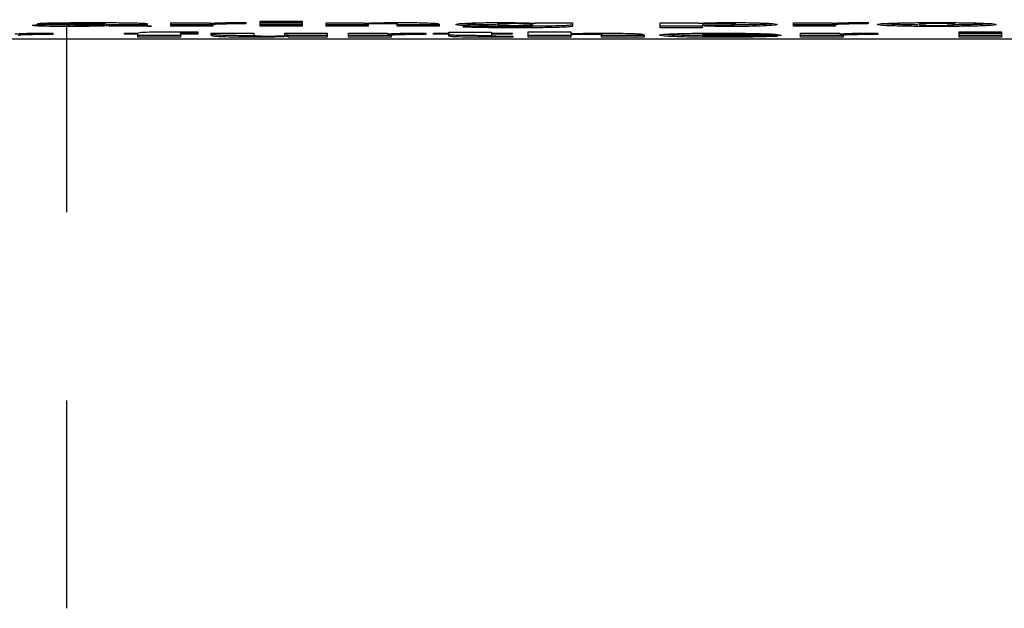
# Model space of a CAD drawing. Extents: x 261 to 1659, y 0 to 1080.
# Drawn here: x 641 to 695, y 280 to 312 of the extents above; entities that cross this region are included whole.
import ezdxf

# ---------------------------------------------------------------- set-up
doc = ezdxf.new("R2010")
doc.units = 0
doc.header["$MEASUREMENT"] = 0
doc.linetypes.add('AI-Linetype-1', pattern=[93.235412, 62.15694, -10.35949, 10.35949, -10.35949])
doc.layers.add('CENTER', color=7, linetype='Continuous', lineweight=0)
doc.layers.add('OBJFINE', color=7, linetype='Continuous', lineweight=0)

msp = doc.modelspace()

# ---------------------------------------------------------------- linework, layer by layer
at = {"layer": 'CENTER', "color": 1, "linetype": 'AI-Linetype-1', "lineweight": 25, "true_color": 0xff0000}
msp.add_line((643.714, 663.933), (643.714, 279.568), dxfattribs=at)
at = {"layer": 'OBJFINE', "color": 4, "lineweight": 25, "true_color": 0x00ffff}
for p, q in [((644.437, 311.699), (642.128, 311.699)), ((644.136, 311.636), (643.836, 311.635)), ((643.836, 311.635), (643.836, 311.552)), ((646.044, 311.642), (645.898, 311.662)), ((645.898, 311.662), (645.898, 311.579)), ((646.044, 311.559), (645.898, 311.579)), ((648.152, 311.642), (646.044, 311.642)), ((646.044, 311.642), (646.044, 311.559)), ((648.401, 311.559), (646.044, 311.559)), ((648.152, 311.694), (648.152, 311.582)), ((648.401, 311.565), (648.401, 311.559)), ((649.457, 311.759), (651.58, 311.759)), ((649.457, 311.559), (649.457, 311.759)), ((651.767, 311.642), (649.457, 311.642)), ((651.767, 311.559), (649.457, 311.559)), ((651.58, 311.759), (651.58, 311.724)), ((651.767, 311.726), (651.767, 311.643)), ((651.767, 311.643), (651.767, 311.559)), ((653.368, 311.766), (653.574, 311.766)), ((653.574, 311.766), (653.574, 311.688)), ((654.377, 311.839), (656.686, 311.839)), ((654.377, 311.78), (654.377, 311.839)), ((656.686, 311.78), (654.377, 311.78)), ((654.377, 311.759), (656.686, 311.759)), ((654.377, 311.559), (654.377, 311.759)), ((656.686, 311.642), (654.377, 311.642)), ((656.686, 311.559), (654.377, 311.559)), ((656.686, 311.839), (656.686, 311.78)), ((656.686, 311.759), (656.686, 311.559)), ((657.992, 311.759), (660.092, 311.759)), ((657.992, 311.559), (657.992, 311.759)), ((660.301, 311.642), (657.992, 311.642)), ((660.301, 311.559), (657.992, 311.559)), ((660.092, 311.759), (660.092, 311.73)), ((660.301, 311.662), (660.301, 311.559)), ((661.907, 311.746), (661.907, 311.663)), ((661.907, 311.559), (661.907, 311.663)), ((664.217, 311.642), (661.907, 311.642)), ((664.217, 311.559), (661.907, 311.559)), ((664.217, 311.663), (664.217, 311.559)), ((665.522, 311.538), (667.831, 311.538)), ((667.429, 311.743), (667.429, 311.66)), ((669.337, 311.658), (669.337, 311.575)), ((669.337, 311.564), (669.337, 311.575)), ((669.513, 311.759), (671.546, 311.759)), ((669.513, 311.733), (669.513, 311.759)), ((671.546, 311.759), (671.546, 311.573)), ((676.365, 311.759), (678.471, 311.759)), ((676.365, 311.478), (676.365, 311.759)), ((678.675, 311.561), (676.365, 311.561)), ((678.675, 311.478), (676.365, 311.478)), ((678.471, 311.759), (678.471, 311.732)), ((678.675, 311.578), (678.675, 311.478)), ((680.482, 311.741), (680.482, 311.658)), ((683.695, 311.759), (685.817, 311.759)), ((683.695, 311.559), (683.695, 311.759)), ((686.004, 311.642), (683.695, 311.642)), ((686.004, 311.559), (683.695, 311.559)), ((685.817, 311.759), (685.817, 311.724)), ((686.004, 311.726), (686.004, 311.643)), ((686.004, 311.643), (686.004, 311.559)), ((687.606, 311.766), (687.811, 311.766)), ((687.811, 311.766), (687.811, 311.688)), ((690.623, 311.742), (690.623, 311.659)), ((692.53, 311.742), (692.53, 311.659)), ((529.76, 310.879), (757.669, 310.879)), ((642.753, 311.185), (642.97, 311.185)), ((642.97, 311.185), (642.97, 311.102)), ((646.902, 311.177), (647.645, 311.177)), ((646.902, 311.129), (646.902, 311.177)), ((647.645, 311.129), (646.902, 311.129)), ((647.645, 311.177), (647.645, 311.192)), ((647.645, 310.966), (647.645, 311.129)), ((649.983, 311.049), (647.645, 311.049)), ((649.983, 310.966), (647.645, 310.966)), ((649.668, 311.263), (650.939, 311.263)), ((649.971, 311.263), (649.971, 311.185)), ((649.983, 311.177), (650.939, 311.177)), ((649.983, 311.177), (649.983, 311.129)), ((649.983, 311.129), (649.983, 310.966)), ((650.939, 311.129), (649.983, 311.129)), ((650.705, 311.263), (650.705, 311.211)), ((650.939, 311.263), (650.939, 311.21)), ((650.939, 311.177), (650.939, 311.129)), ((651.683, 311.177), (654.021, 311.177)), ((651.683, 311.068), (651.683, 311.177)), ((652.163, 311.067), (652.163, 310.985)), ((654.118, 311.043), (653.846, 311.041)), ((653.846, 311.041), (653.846, 310.959)), ((654.021, 311.177), (654.021, 311.068)), ((655.721, 311.068), (655.721, 311.177)), ((655.721, 311.177), (658.058, 311.177)), ((655.921, 311.08), (655.721, 311.074)), ((655.921, 311.08), (655.921, 310.997)), ((658.058, 311.049), (655.921, 311.049)), ((655.921, 310.966), (655.921, 310.997)), ((658.058, 310.966), (655.921, 310.966)), ((658.058, 311.177), (658.058, 310.966)), ((659.227, 311.177), (661.375, 311.177)), ((659.227, 310.966), (659.227, 311.177)), ((661.564, 311.049), (659.227, 311.049)), ((661.564, 310.966), (659.227, 310.966)), ((661.375, 311.177), (661.375, 311.14)), ((661.564, 311.138), (661.564, 311.055)), ((661.564, 311.055), (661.564, 310.966)), ((663.259, 311.185), (663.477, 311.185)), ((663.477, 311.185), (663.477, 311.102)), ((663.902, 311.177), (664.752, 311.177)), ((663.902, 311.129), (663.902, 311.177)), ((664.752, 311.129), (663.902, 311.129)), ((664.752, 311.244), (667.089, 311.244)), ((664.752, 311.177), (664.752, 311.244)), ((664.752, 311.177), (664.752, 311.129)), ((664.752, 311.023), (664.752, 311.129)), ((667.117, 311.045), (666.782, 311.045)), ((666.782, 311.045), (666.782, 310.962)), ((667.089, 311.244), (667.089, 311.177)), ((667.089, 311.177), (668.235, 311.177)), ((667.089, 311.177), (667.089, 311.129)), ((668.235, 311.129), (667.089, 311.129)), ((667.089, 311.129), (667.089, 311.045)), ((668.235, 311.177), (668.235, 311.129)), ((668.258, 311.026), (668.258, 310.964)), ((669.108, 311.255), (671.446, 311.255)), ((669.108, 310.966), (669.108, 311.255)), ((671.446, 311.049), (669.108, 311.049)), ((671.446, 310.966), (669.108, 310.966)), ((671.446, 311.255), (671.446, 311.156)), ((671.446, 311.075), (671.446, 310.966)), ((673.146, 311.159), (673.146, 311.076)), ((673.146, 310.966), (673.146, 311.076)), ((675.483, 311.049), (673.146, 311.049)), ((675.483, 310.966), (673.146, 310.966)), ((675.483, 311.076), (675.483, 310.966)), ((678.671, 311.175), (678.671, 311.092)), ((678.671, 311.092), (680.69, 311.092)), ((678.671, 311.092), (678.671, 311.051)), ((683.027, 311.051), (678.671, 311.051)), ((680.583, 311.025), (682.815, 311.025)), ((680.69, 311.175), (680.69, 311.092)), ((682.468, 311.134), (680.69, 311.134)), ((683.027, 311.056), (683.027, 311.051)), ((684.09, 311.177), (686.238, 311.177)), ((684.09, 310.966), (684.09, 311.177)), ((686.427, 311.049), (684.09, 311.049)), ((686.427, 310.966), (684.09, 310.966)), ((686.238, 311.177), (686.238, 311.14)), ((686.427, 311.138), (686.427, 311.055)), ((686.427, 311.055), (686.427, 310.966)), ((688.122, 311.185), (688.34, 311.185)), ((688.34, 311.185), (688.34, 311.102)), ((692.802, 311.263), (695.14, 311.263)), ((692.802, 311.2), (692.802, 311.263)), ((695.14, 311.2), (692.802, 311.2)), ((692.802, 311.177), (695.14, 311.177)), ((692.802, 310.966), (692.802, 311.177)), ((695.14, 311.049), (692.802, 311.049)), ((695.14, 310.966), (692.802, 310.966)), ((695.14, 311.263), (695.14, 311.2)), ((695.14, 311.177), (695.14, 310.966))]:
    msp.add_line(p, q, dxfattribs=at)
msp.add_lwpolyline([(649.971, 311.185), (649.978, 311.181), (649.983, 311.177)], dxfattribs=at)
for points, knots in [([(641.827, 311.616), (641.851, 311.627), (641.876, 311.637), (642, 311.646), (642.063, 311.65), (642.151, 311.655), (642.256, 311.658), (642.362, 311.662), (642.486, 311.664), (642.614, 311.667), (643.126, 311.676), (643.71, 311.679), (644.294, 311.682)], [0, 0, 0, 0, 1, 1, 1, 2, 2, 2, 3, 3, 3, 4, 4, 4, 4]), ([(643.836, 311.552), (643.545, 311.553), (643.255, 311.553), (642.979, 311.556), (642.706, 311.559), (642.448, 311.565), (642.253, 311.572), (642.099, 311.578), (641.985, 311.585), (641.921, 311.593), (641.856, 311.601), (641.841, 311.608), (641.827, 311.616)], [0, 0, 0, 0, 1, 1, 1, 2, 2, 2, 3, 3, 3, 4, 4, 4, 4]), ([(642.128, 311.699), (642.141, 311.705), (642.154, 311.711), (642.198, 311.717), (642.242, 311.722), (642.317, 311.728), (642.414, 311.733), (642.511, 311.737), (642.631, 311.742), (642.765, 311.745), (642.9, 311.749), (643.049, 311.752), (643.203, 311.754), (643.815, 311.764), (644.503, 311.765), (645.19, 311.766)], [0, 0, 0, 0, 1, 1, 1, 2, 2, 2, 3, 3, 3, 4, 4, 4, 5, 5, 5, 5]), ([(643.836, 311.635), (643.552, 311.636), (643.269, 311.636), (642.979, 311.639), (642.692, 311.642), (642.4, 311.647), (642.253, 311.655), (642.244, 311.656), (642.235, 311.656), (642.227, 311.657)], [0, 0, 0, 0, 1, 1, 1, 2, 2, 2, 3, 3, 3, 3]), ([(645.898, 311.579), (645.552, 311.57), (645.206, 311.561), (644.815, 311.557), (644.507, 311.553), (644.172, 311.553), (643.836, 311.552)], [0, 0, 0, 0, 1, 1, 1, 2, 2, 2, 2]), ([(644.975, 311.641), (644.779, 311.639), (644.583, 311.636), (644.402, 311.633), (644.331, 311.631), (644.262, 311.629), (644.218, 311.627), (644.174, 311.625), (644.155, 311.622), (644.136, 311.619)], [0, 0, 0, 0, 1, 1, 1, 2, 2, 2, 3, 3, 3, 3]), ([(644.136, 311.619), (644.145, 311.616), (644.154, 311.613), (644.193, 311.61), (644.231, 311.608), (644.3, 311.606), (644.376, 311.604), (644.496, 311.602), (644.634, 311.601), (644.773, 311.601)], [0, 0, 0, 0, 1, 1, 1, 2, 2, 2, 3, 3, 3, 3]), ([(644.294, 311.682), (644.386, 311.682), (644.477, 311.682), (644.568, 311.683), (644.64, 311.683), (644.712, 311.683), (644.784, 311.684)], [0, 0, 0, 0, 1, 1, 1, 2, 2, 2, 2]), ([(645.12, 311.717), (645.031, 311.717), (644.943, 311.716), (644.856, 311.716), (644.77, 311.715), (644.686, 311.714), (644.617, 311.712), (644.563, 311.71), (644.519, 311.708), (644.491, 311.706), (644.462, 311.704), (644.45, 311.702), (644.437, 311.699)], [0, 0, 0, 0, 1, 1, 1, 2, 2, 2, 3, 3, 3, 4, 4, 4, 4]), ([(644.773, 311.601), (644.941, 311.601), (645.108, 311.602), (645.266, 311.603), (645.421, 311.605), (645.567, 311.609), (645.662, 311.614), (645.738, 311.617), (645.782, 311.622), (645.807, 311.626), (645.832, 311.631), (645.837, 311.635), (645.843, 311.64)], [0, 0, 0, 0, 1, 1, 1, 2, 2, 2, 3, 3, 3, 4, 4, 4, 4]), ([(644.784, 311.684), (644.996, 311.684), (645.208, 311.685), (645.411, 311.688), (645.512, 311.689), (645.611, 311.69), (645.699, 311.692), (645.743, 311.693), (645.785, 311.695), (645.81, 311.696), (645.835, 311.698), (645.844, 311.7), (645.854, 311.701)], [0, 0, 0, 0, 1, 1, 1, 2, 2, 2, 3, 3, 3, 4, 4, 4, 4]), ([(645.829, 311.65), (645.671, 311.648), (645.514, 311.646), (645.354, 311.644), (645.229, 311.643), (645.102, 311.642), (644.975, 311.641)], [0, 0, 0, 0, 1, 1, 1, 2, 2, 2, 2]), ([(645.854, 311.701), (645.852, 311.703), (645.849, 311.704), (645.84, 311.706), (645.83, 311.707), (645.812, 311.708), (645.789, 311.709), (645.765, 311.711), (645.736, 311.712), (645.703, 311.712), (645.67, 311.713), (645.633, 311.714), (645.596, 311.714), (645.446, 311.716), (645.283, 311.717), (645.12, 311.717)], [0, 0, 0, 0, 1, 1, 1, 2, 2, 2, 3, 3, 3, 4, 4, 4, 5, 5, 5, 5]), ([(645.19, 311.766), (645.625, 311.765), (646.059, 311.765), (646.474, 311.761), (646.798, 311.759), (647.109, 311.754), (647.421, 311.749)], [0, 0, 0, 0, 1, 1, 1, 2, 2, 2, 2]), ([(645.843, 311.64), (645.843, 311.642), (645.844, 311.644), (645.84, 311.646), (645.838, 311.647), (645.833, 311.649), (645.829, 311.65)], [0, 0, 0, 0, 1, 1, 1, 2, 2, 2, 2]), ([(647.421, 311.749), (647.559, 311.746), (647.697, 311.742), (647.808, 311.738), (647.918, 311.733), (648.003, 311.728), (648.056, 311.722), (648.14, 311.713), (648.146, 311.704), (648.152, 311.694)], [0, 0, 0, 0, 1, 1, 1, 2, 2, 2, 3, 3, 3, 3]), ([(648.152, 311.582), (648.163, 311.578), (648.174, 311.575), (648.227, 311.571), (648.268, 311.569), (648.335, 311.567), (648.401, 311.565)], [0, 0, 0, 0, 1, 1, 1, 2, 2, 2, 2]), ([(651.58, 311.724), (651.666, 311.731), (651.753, 311.738), (651.882, 311.744), (652.011, 311.75), (652.183, 311.755), (652.373, 311.759), (652.673, 311.764), (653.021, 311.765), (653.368, 311.766)], [0, 0, 0, 0, 1, 1, 1, 2, 2, 2, 3, 3, 3, 3]), ([(653.109, 311.689), (652.907, 311.688), (652.704, 311.688), (652.51, 311.686), (652.318, 311.684), (652.135, 311.68), (652.011, 311.674), (651.912, 311.67), (651.85, 311.665), (651.816, 311.659), (651.781, 311.654), (651.774, 311.648), (651.767, 311.643)], [0, 0, 0, 0, 1, 1, 1, 2, 2, 2, 3, 3, 3, 4, 4, 4, 4]), ([(653.574, 311.688), (653.487, 311.688), (653.401, 311.688), (653.314, 311.688), (653.246, 311.689), (653.178, 311.689), (653.109, 311.689)], [0, 0, 0, 0, 1, 1, 1, 2, 2, 2, 2]), ([(660.092, 311.73), (660.402, 311.741), (660.713, 311.753), (661.099, 311.759), (661.403, 311.763), (661.755, 311.765), (662.107, 311.766)], [0, 0, 0, 0, 1, 1, 1, 2, 2, 2, 2]), ([(661.143, 311.703), (661.005, 311.702), (660.867, 311.702), (660.746, 311.7), (660.686, 311.699), (660.629, 311.697), (660.581, 311.696), (660.532, 311.694), (660.491, 311.692), (660.458, 311.69), (660.326, 311.682), (660.313, 311.672), (660.301, 311.662)], [0, 0, 0, 0, 1, 1, 1, 2, 2, 2, 3, 3, 3, 4, 4, 4, 4]), ([(661.907, 311.663), (661.906, 311.672), (661.905, 311.682), (661.797, 311.69), (661.77, 311.692), (661.737, 311.694), (661.692, 311.696), (661.647, 311.698), (661.592, 311.699), (661.532, 311.7), (661.413, 311.702), (661.278, 311.702), (661.143, 311.703)], [0, 0, 0, 0, 1, 1, 1, 2, 2, 2, 3, 3, 3, 4, 4, 4, 4]), ([(662.107, 311.766), (662.458, 311.765), (662.81, 311.764), (663.108, 311.759), (663.341, 311.755), (663.541, 311.748), (663.741, 311.741)], [0, 0, 0, 0, 1, 1, 1, 2, 2, 2, 2]), ([(663.741, 311.741), (663.86, 311.735), (663.979, 311.728), (664.053, 311.721), (664.128, 311.714), (664.158, 311.707), (664.177, 311.699), (664.207, 311.687), (664.212, 311.675), (664.217, 311.663)], [0, 0, 0, 0, 1, 1, 1, 2, 2, 2, 3, 3, 3, 3]), ([(665.12, 311.658), (665.145, 311.673), (665.169, 311.687), (665.28, 311.701), (665.39, 311.715), (665.586, 311.728), (665.863, 311.739), (666.081, 311.748), (666.349, 311.755), (666.647, 311.759), (666.945, 311.764), (667.274, 311.765), (667.602, 311.766)], [0, 0, 0, 0, 1, 1, 1, 2, 2, 2, 3, 3, 3, 4, 4, 4, 4]), ([(667.715, 311.556), (667.298, 311.557), (666.881, 311.559), (666.516, 311.565), (666.152, 311.571), (665.839, 311.581), (665.61, 311.594), (665.43, 311.603), (665.303, 311.614), (665.23, 311.625), (665.157, 311.636), (665.138, 311.647), (665.12, 311.658)], [0, 0, 0, 0, 1, 1, 1, 2, 2, 2, 3, 3, 3, 4, 4, 4, 4]), ([(667.369, 311.641), (667.076, 311.642), (666.783, 311.644), (666.516, 311.648), (666.142, 311.653), (665.82, 311.664), (665.61, 311.676), (665.473, 311.685), (665.383, 311.693), (665.294, 311.702)], [0, 0, 0, 0, 1, 1, 1, 2, 2, 2, 3, 3, 3, 3]), ([(668.313, 311.478), (667.977, 311.479), (667.641, 311.479), (667.313, 311.482), (666.985, 311.484), (666.665, 311.488), (666.375, 311.494), (666.148, 311.499), (665.938, 311.505), (665.799, 311.512), (665.66, 311.52), (665.591, 311.529), (665.522, 311.538)], [0, 0, 0, 0, 1, 1, 1, 2, 2, 2, 3, 3, 3, 4, 4, 4, 4]), ([(668.357, 311.706), (668.201, 311.706), (668.046, 311.705), (667.913, 311.703), (667.846, 311.701), (667.785, 311.7), (667.732, 311.698), (667.68, 311.696), (667.636, 311.694), (667.6, 311.691), (667.459, 311.682), (667.444, 311.671), (667.429, 311.66)], [0, 0, 0, 0, 1, 1, 1, 2, 2, 2, 3, 3, 3, 4, 4, 4, 4]), ([(667.429, 311.66), (667.442, 311.649), (667.455, 311.638), (667.591, 311.628), (667.625, 311.625), (667.667, 311.623), (667.719, 311.621), (667.771, 311.619), (667.832, 311.617), (667.9, 311.615), (667.969, 311.614), (668.044, 311.613), (668.121, 311.612), (668.198, 311.612), (668.278, 311.612), (668.357, 311.612)], [0, 0, 0, 0, 1, 1, 1, 2, 2, 2, 3, 3, 3, 4, 4, 4, 5, 5, 5, 5]), ([(667.602, 311.766), (668.028, 311.764), (668.455, 311.763), (668.8, 311.756), (669.071, 311.751), (669.292, 311.742), (669.513, 311.733)], [0, 0, 0, 0, 1, 1, 1, 2, 2, 2, 2]), ([(669.337, 311.575), (669.063, 311.569), (668.788, 311.562), (668.482, 311.559), (668.24, 311.556), (667.977, 311.556), (667.715, 311.556)], [0, 0, 0, 0, 1, 1, 1, 2, 2, 2, 2]), ([(667.831, 311.538), (667.854, 311.535), (667.877, 311.533), (667.925, 311.53), (667.973, 311.528), (668.045, 311.527), (668.121, 311.526), (668.24, 311.524), (668.367, 311.524), (668.493, 311.524)], [0, 0, 0, 0, 1, 1, 1, 2, 2, 2, 3, 3, 3, 3]), ([(671.546, 311.573), (671.533, 311.562), (671.52, 311.552), (671.46, 311.541), (671.399, 311.531), (671.291, 311.52), (671.114, 311.512), (670.938, 311.503), (670.692, 311.496), (670.422, 311.491), (670.102, 311.486), (669.746, 311.483), (669.389, 311.481), (669.031, 311.479), (668.672, 311.479), (668.313, 311.478)], [0, 0, 0, 0, 1, 1, 1, 2, 2, 2, 3, 3, 3, 4, 4, 4, 5, 5, 5, 5]), ([(669.326, 311.66), (669.303, 311.671), (669.279, 311.682), (669.127, 311.691), (669.089, 311.693), (669.042, 311.696), (668.988, 311.698), (668.934, 311.699), (668.872, 311.701), (668.804, 311.702), (668.67, 311.705), (668.513, 311.706), (668.357, 311.706)], [0, 0, 0, 0, 1, 1, 1, 2, 2, 2, 3, 3, 3, 4, 4, 4, 4]), ([(668.357, 311.612), (668.519, 311.612), (668.681, 311.613), (668.823, 311.615), (668.894, 311.616), (668.96, 311.618), (669.016, 311.62), (669.071, 311.622), (669.117, 311.624), (669.153, 311.627), (669.3, 311.637), (669.313, 311.648), (669.326, 311.66)], [0, 0, 0, 0, 1, 1, 1, 2, 2, 2, 3, 3, 3, 4, 4, 4, 4]), ([(668.493, 311.524), (668.635, 311.524), (668.776, 311.524), (668.911, 311.526), (668.979, 311.527), (669.045, 311.528), (669.098, 311.529), (669.152, 311.531), (669.192, 311.533), (669.225, 311.535), (669.354, 311.544), (669.346, 311.554), (669.337, 311.564)], [0, 0, 0, 0, 1, 1, 1, 2, 2, 2, 3, 3, 3, 4, 4, 4, 4]), ([(671.546, 311.656), (671.533, 311.645), (671.52, 311.635), (671.46, 311.624), (671.399, 311.614), (671.291, 311.603), (671.114, 311.595), (670.938, 311.586), (670.692, 311.579), (670.422, 311.574), (670.102, 311.568), (669.747, 311.564), (669.389, 311.564), (669.382, 311.564), (669.376, 311.564), (669.369, 311.564)], [0, 0, 0, 0, 1, 1, 1, 2, 2, 2, 3, 3, 3, 4, 4, 4, 5, 5, 5, 5]), ([(678.471, 311.732), (678.594, 311.738), (678.717, 311.744), (678.866, 311.748), (679.016, 311.753), (679.191, 311.757), (679.378, 311.76), (679.671, 311.764), (679.993, 311.765), (680.314, 311.766)], [0, 0, 0, 0, 1, 1, 1, 2, 2, 2, 3, 3, 3, 3]), ([(679.599, 311.703), (679.447, 311.702), (679.295, 311.702), (679.16, 311.7), (679.093, 311.699), (679.029, 311.697), (678.975, 311.695), (678.921, 311.693), (678.877, 311.691), (678.841, 311.689), (678.697, 311.68), (678.686, 311.669), (678.675, 311.658)], [0, 0, 0, 0, 1, 1, 1, 2, 2, 2, 3, 3, 3, 4, 4, 4, 4]), ([(678.675, 311.658), (678.69, 311.648), (678.706, 311.637), (678.847, 311.629), (678.883, 311.627), (678.927, 311.625), (678.978, 311.623), (679.03, 311.621), (679.09, 311.619), (679.155, 311.618), (679.283, 311.616), (679.431, 311.616), (679.578, 311.615)], [0, 0, 0, 0, 1, 1, 1, 2, 2, 2, 3, 3, 3, 4, 4, 4, 4]), ([(680.278, 311.552), (679.924, 311.553), (679.57, 311.554), (679.28, 311.56), (679.052, 311.564), (678.863, 311.571), (678.675, 311.578)], [0, 0, 0, 0, 1, 1, 1, 2, 2, 2, 2]), ([(679.578, 311.615), (679.725, 311.616), (679.872, 311.616), (680, 311.618), (680.065, 311.619), (680.124, 311.621), (680.176, 311.623), (680.227, 311.625), (680.271, 311.627), (680.306, 311.629), (680.446, 311.638), (680.464, 311.648), (680.482, 311.658)], [0, 0, 0, 0, 1, 1, 1, 2, 2, 2, 3, 3, 3, 4, 4, 4, 4]), ([(680.482, 311.658), (680.47, 311.669), (680.458, 311.679), (680.324, 311.688), (680.29, 311.691), (680.249, 311.693), (680.198, 311.695), (680.148, 311.697), (680.089, 311.698), (680.024, 311.699), (679.896, 311.702), (679.747, 311.702), (679.599, 311.703)], [0, 0, 0, 0, 1, 1, 1, 2, 2, 2, 3, 3, 3, 4, 4, 4, 4]), ([(682.552, 311.694), (682.409, 311.682), (682.265, 311.671), (682.033, 311.661), (681.824, 311.652), (681.543, 311.645), (681.239, 311.641), (680.934, 311.637), (680.606, 311.636), (680.278, 311.635)], [0, 0, 0, 0, 1, 1, 1, 2, 2, 2, 3, 3, 3, 3]), ([(682.791, 311.659), (682.766, 311.645), (682.741, 311.63), (682.627, 311.616), (682.515, 311.602), (682.314, 311.589), (682.033, 311.578), (681.811, 311.569), (681.539, 311.562), (681.239, 311.558), (680.938, 311.554), (680.608, 311.553), (680.278, 311.552)], [0, 0, 0, 0, 1, 1, 1, 2, 2, 2, 3, 3, 3, 4, 4, 4, 4]), ([(680.314, 311.766), (680.728, 311.764), (681.141, 311.762), (681.496, 311.755), (681.851, 311.748), (682.147, 311.737), (682.345, 311.724), (682.656, 311.705), (682.723, 311.682), (682.791, 311.659)], [0, 0, 0, 0, 1, 1, 1, 2, 2, 2, 3, 3, 3, 3]), ([(685.817, 311.724), (685.904, 311.731), (685.991, 311.738), (686.12, 311.744), (686.249, 311.75), (686.42, 311.755), (686.611, 311.759), (686.911, 311.764), (687.258, 311.765), (687.606, 311.766)], [0, 0, 0, 0, 1, 1, 1, 2, 2, 2, 3, 3, 3, 3]), ([(687.347, 311.689), (687.144, 311.688), (686.941, 311.688), (686.747, 311.686), (686.556, 311.684), (686.373, 311.68), (686.248, 311.674), (686.15, 311.67), (686.088, 311.665), (686.053, 311.659), (686.018, 311.654), (686.011, 311.648), (686.004, 311.643)], [0, 0, 0, 0, 1, 1, 1, 2, 2, 2, 3, 3, 3, 4, 4, 4, 4]), ([(687.811, 311.688), (687.725, 311.688), (687.638, 311.688), (687.552, 311.688), (687.483, 311.689), (687.415, 311.689), (687.347, 311.689)], [0, 0, 0, 0, 1, 1, 1, 2, 2, 2, 2]), ([(688.313, 311.659), (688.355, 311.676), (688.397, 311.692), (688.579, 311.707), (688.76, 311.722), (689.081, 311.736), (689.466, 311.745), (689.771, 311.753), (690.117, 311.758), (690.475, 311.761), (690.835, 311.764), (691.207, 311.765), (691.58, 311.766)], [0, 0, 0, 0, 1, 1, 1, 2, 2, 2, 3, 3, 3, 4, 4, 4, 4]), ([(691.58, 311.552), (691.104, 311.553), (690.627, 311.554), (690.182, 311.56), (689.739, 311.565), (689.327, 311.575), (689.012, 311.587), (688.764, 311.597), (688.576, 311.608), (688.47, 311.621), (688.363, 311.633), (688.338, 311.646), (688.313, 311.659)], [0, 0, 0, 0, 1, 1, 1, 2, 2, 2, 3, 3, 3, 4, 4, 4, 4]), ([(690.562, 311.64), (690.435, 311.641), (690.307, 311.641), (690.182, 311.643), (689.725, 311.646), (689.302, 311.657), (689.012, 311.67), (688.811, 311.679), (688.673, 311.689), (688.535, 311.699)], [0, 0, 0, 0, 1, 1, 1, 2, 2, 2, 3, 3, 3, 3]), ([(691.572, 311.71), (691.404, 311.709), (691.236, 311.709), (691.092, 311.706), (691.02, 311.705), (690.954, 311.703), (690.901, 311.701), (690.847, 311.698), (690.805, 311.696), (690.771, 311.693), (690.636, 311.683), (690.629, 311.671), (690.623, 311.659)], [0, 0, 0, 0, 1, 1, 1, 2, 2, 2, 3, 3, 3, 4, 4, 4, 4]), ([(690.623, 311.659), (690.63, 311.647), (690.638, 311.635), (690.77, 311.625), (690.803, 311.622), (690.844, 311.62), (690.898, 311.617), (690.951, 311.615), (691.017, 311.613), (691.089, 311.612), (691.233, 311.609), (691.403, 311.609), (691.572, 311.608)], [0, 0, 0, 0, 1, 1, 1, 2, 2, 2, 3, 3, 3, 4, 4, 4, 4]), ([(692.53, 311.659), (692.522, 311.671), (692.514, 311.683), (692.376, 311.693), (692.342, 311.696), (692.299, 311.698), (692.245, 311.701), (692.19, 311.703), (692.124, 311.705), (692.052, 311.706), (691.908, 311.709), (691.74, 311.709), (691.572, 311.71)], [0, 0, 0, 0, 1, 1, 1, 2, 2, 2, 3, 3, 3, 4, 4, 4, 4]), ([(691.572, 311.608), (691.741, 311.609), (691.911, 311.609), (692.054, 311.612), (692.127, 311.613), (692.192, 311.615), (692.246, 311.617), (692.301, 311.62), (692.343, 311.622), (692.377, 311.625), (692.514, 311.635), (692.522, 311.647), (692.53, 311.659)], [0, 0, 0, 0, 1, 1, 1, 2, 2, 2, 3, 3, 3, 4, 4, 4, 4]), ([(691.58, 311.766), (692.054, 311.765), (692.529, 311.764), (692.973, 311.758), (693.415, 311.753), (693.827, 311.744), (694.141, 311.731), (694.389, 311.721), (694.577, 311.71), (694.683, 311.697), (694.79, 311.685), (694.815, 311.672), (694.84, 311.659)], [0, 0, 0, 0, 1, 1, 1, 2, 2, 2, 3, 3, 3, 4, 4, 4, 4]), ([(694.84, 311.659), (694.798, 311.643), (694.757, 311.626), (694.577, 311.611), (694.397, 311.596), (694.079, 311.582), (693.694, 311.573), (693.39, 311.565), (693.044, 311.56), (692.685, 311.557), (692.325, 311.554), (691.952, 311.553), (691.58, 311.552)], [0, 0, 0, 0, 1, 1, 1, 2, 2, 2, 3, 3, 3, 4, 4, 4, 4]), ([(694.619, 311.701), (694.607, 311.699), (694.595, 311.696), (694.577, 311.694), (694.462, 311.678), (694.092, 311.665), (693.694, 311.656), (693.38, 311.648), (693.048, 311.642), (692.685, 311.639), (692.604, 311.639), (692.521, 311.639), (692.437, 311.638)], [0, 0, 0, 0, 1, 1, 1, 2, 2, 2, 3, 3, 3, 4, 4, 4, 4]), ([(640.869, 311.14), (640.959, 311.148), (641.05, 311.155), (641.186, 311.162), (641.322, 311.168), (641.502, 311.174), (641.704, 311.177), (642.019, 311.183), (642.386, 311.184), (642.753, 311.185)], [0, 0, 0, 0, 1, 1, 1, 2, 2, 2, 3, 3, 3, 3]), ([(642.479, 311.103), (642.264, 311.103), (642.05, 311.103), (641.844, 311.1), (641.642, 311.098), (641.448, 311.094), (641.316, 311.088), (641.212, 311.084), (641.146, 311.078), (641.11, 311.072), (641.073, 311.066), (641.065, 311.061), (641.058, 311.055)], [0, 0, 0, 0, 1, 1, 1, 2, 2, 2, 3, 3, 3, 4, 4, 4, 4]), ([(642.97, 311.102), (642.879, 311.103), (642.787, 311.103), (642.695, 311.103), (642.623, 311.103), (642.551, 311.103), (642.479, 311.103)], [0, 0, 0, 0, 1, 1, 1, 2, 2, 2, 2]), ([(647.645, 311.192), (647.66, 311.203), (647.674, 311.214), (647.772, 311.224), (647.868, 311.234), (648.047, 311.244), (648.289, 311.25), (648.48, 311.255), (648.712, 311.258), (648.948, 311.26), (649.185, 311.262), (649.426, 311.262), (649.668, 311.263)], [0, 0, 0, 0, 1, 1, 1, 2, 2, 2, 3, 3, 3, 4, 4, 4, 4]), ([(650.705, 311.211), (650.59, 311.211), (650.475, 311.211), (650.365, 311.209), (650.256, 311.208), (650.15, 311.206), (650.085, 311.203), (650.033, 311.2), (650.007, 311.197), (649.992, 311.194), (649.977, 311.191), (649.974, 311.188), (649.971, 311.185)], [0, 0, 0, 0, 1, 1, 1, 2, 2, 2, 3, 3, 3, 4, 4, 4, 4]), ([(650.939, 311.21), (650.896, 311.21), (650.852, 311.211), (650.808, 311.211), (650.774, 311.211), (650.74, 311.211), (650.705, 311.211)], [0, 0, 0, 0, 1, 1, 1, 2, 2, 2, 2]), ([(652.163, 311.067), (652.04, 311.074), (651.918, 311.081), (651.842, 311.089), (651.766, 311.096), (651.738, 311.104), (651.72, 311.112), (651.691, 311.125), (651.687, 311.138), (651.683, 311.151)], [0, 0, 0, 0, 1, 1, 1, 2, 2, 2, 3, 3, 3, 3]), ([(652.163, 310.985), (652.04, 310.991), (651.918, 310.998), (651.842, 311.006), (651.766, 311.013), (651.738, 311.022), (651.72, 311.03), (651.691, 311.042), (651.687, 311.055), (651.683, 311.068)], [0, 0, 0, 0, 1, 1, 1, 2, 2, 2, 3, 3, 3, 3]), ([(653.846, 311.041), (653.481, 311.043), (653.117, 311.044), (652.811, 311.049), (652.57, 311.053), (652.367, 311.06), (652.163, 311.067)], [0, 0, 0, 0, 1, 1, 1, 2, 2, 2, 2]), ([(653.846, 310.959), (653.481, 310.96), (653.117, 310.961), (652.811, 310.966), (652.57, 310.971), (652.367, 310.978), (652.163, 310.985)], [0, 0, 0, 0, 1, 1, 1, 2, 2, 2, 2]), ([(655.921, 310.997), (655.606, 310.985), (655.29, 310.973), (654.892, 310.966), (654.578, 310.961), (654.212, 310.96), (653.846, 310.959)], [0, 0, 0, 0, 1, 1, 1, 2, 2, 2, 2]), ([(654.021, 311.068), (654.022, 311.058), (654.023, 311.048), (654.136, 311.039), (654.164, 311.037), (654.2, 311.035), (654.247, 311.033), (654.294, 311.031), (654.353, 311.029), (654.416, 311.028), (654.542, 311.026), (654.686, 311.026), (654.829, 311.025)], [0, 0, 0, 0, 1, 1, 1, 2, 2, 2, 3, 3, 3, 4, 4, 4, 4]), ([(654.829, 311.025), (654.937, 311.026), (655.046, 311.026), (655.148, 311.027), (655.25, 311.028), (655.345, 311.03), (655.422, 311.033), (655.498, 311.036), (655.556, 311.039), (655.599, 311.042), (655.698, 311.05), (655.709, 311.059), (655.721, 311.068)], [0, 0, 0, 0, 1, 1, 1, 2, 2, 2, 3, 3, 3, 4, 4, 4, 4]), ([(661.375, 311.14), (661.466, 311.148), (661.557, 311.155), (661.693, 311.162), (661.828, 311.168), (662.009, 311.174), (662.21, 311.177), (662.526, 311.183), (662.893, 311.184), (663.259, 311.185)], [0, 0, 0, 0, 1, 1, 1, 2, 2, 2, 3, 3, 3, 3]), ([(662.985, 311.103), (662.771, 311.103), (662.556, 311.103), (662.351, 311.1), (662.148, 311.098), (661.954, 311.094), (661.823, 311.088), (661.718, 311.084), (661.653, 311.078), (661.616, 311.072), (661.58, 311.066), (661.572, 311.061), (661.564, 311.055)], [0, 0, 0, 0, 1, 1, 1, 2, 2, 2, 3, 3, 3, 4, 4, 4, 4]), ([(663.477, 311.102), (663.385, 311.103), (663.294, 311.103), (663.202, 311.103), (663.13, 311.103), (663.058, 311.103), (662.985, 311.103)], [0, 0, 0, 0, 1, 1, 1, 2, 2, 2, 2]), ([(666.782, 311.045), (666.492, 311.045), (666.202, 311.046), (665.909, 311.048), (665.62, 311.05), (665.328, 311.054), (665.131, 311.061), (664.975, 311.067), (664.877, 311.075), (664.824, 311.082), (664.77, 311.09), (664.761, 311.098), (664.752, 311.106)], [0, 0, 0, 0, 1, 1, 1, 2, 2, 2, 3, 3, 3, 4, 4, 4, 4]), ([(666.782, 310.962), (666.492, 310.963), (666.202, 310.963), (665.909, 310.965), (665.62, 310.967), (665.328, 310.971), (665.131, 310.978), (664.975, 310.984), (664.877, 310.992), (664.824, 311), (664.77, 311.007), (664.761, 311.015), (664.752, 311.023)], [0, 0, 0, 0, 1, 1, 1, 2, 2, 2, 3, 3, 3, 4, 4, 4, 4]), ([(668.258, 310.964), (667.983, 310.964), (667.708, 310.963), (667.432, 310.963), (667.216, 310.963), (666.999, 310.962), (666.782, 310.962)], [0, 0, 0, 0, 1, 1, 1, 2, 2, 2, 2]), ([(667.089, 311.045), (667.096, 311.041), (667.103, 311.038), (667.143, 311.035), (667.164, 311.034), (667.192, 311.032), (667.227, 311.031), (667.263, 311.03), (667.305, 311.029), (667.348, 311.028), (667.521, 311.025), (667.718, 311.025), (667.915, 311.025)], [0, 0, 0, 0, 1, 1, 1, 2, 2, 2, 3, 3, 3, 4, 4, 4, 4]), ([(667.915, 311.025), (667.979, 311.025), (668.043, 311.025), (668.107, 311.025), (668.158, 311.026), (668.208, 311.026), (668.258, 311.026)], [0, 0, 0, 0, 1, 1, 1, 2, 2, 2, 2]), ([(671.446, 311.156), (671.737, 311.165), (672.029, 311.175), (672.376, 311.179), (672.65, 311.183), (672.957, 311.184), (673.265, 311.185)], [0, 0, 0, 0, 1, 1, 1, 2, 2, 2, 2]), ([(672.337, 311.118), (672.191, 311.118), (672.045, 311.117), (671.917, 311.115), (671.853, 311.114), (671.793, 311.112), (671.742, 311.111), (671.69, 311.109), (671.647, 311.107), (671.612, 311.105), (671.472, 311.096), (671.459, 311.086), (671.446, 311.075)], [0, 0, 0, 0, 1, 1, 1, 2, 2, 2, 3, 3, 3, 4, 4, 4, 4]), ([(673.146, 311.076), (673.144, 311.086), (673.143, 311.096), (673.029, 311.105), (673.001, 311.107), (672.965, 311.109), (672.918, 311.111), (672.871, 311.113), (672.812, 311.114), (672.749, 311.115), (672.623, 311.117), (672.48, 311.118), (672.337, 311.118)], [0, 0, 0, 0, 1, 1, 1, 2, 2, 2, 3, 3, 3, 4, 4, 4, 4]), ([(673.265, 311.185), (673.639, 311.184), (674.013, 311.183), (674.327, 311.177), (674.574, 311.173), (674.784, 311.166), (674.994, 311.159)], [0, 0, 0, 0, 1, 1, 1, 2, 2, 2, 2]), ([(674.994, 311.159), (675.115, 311.152), (675.236, 311.145), (675.312, 311.138), (675.389, 311.13), (675.42, 311.122), (675.44, 311.114), (675.472, 311.101), (675.478, 311.089), (675.483, 311.076)], [0, 0, 0, 0, 1, 1, 1, 2, 2, 2, 3, 3, 3, 3]), ([(676.333, 311.07), (676.374, 311.088), (676.415, 311.105), (676.597, 311.121), (676.778, 311.137), (677.098, 311.151), (677.493, 311.162), (677.805, 311.17), (678.164, 311.176), (678.538, 311.18), (678.914, 311.183), (679.305, 311.184), (679.697, 311.185)], [0, 0, 0, 0, 1, 1, 1, 2, 2, 2, 3, 3, 3, 4, 4, 4, 4]), ([(679.599, 310.959), (679.114, 310.96), (678.629, 310.961), (678.182, 310.967), (677.737, 310.973), (677.329, 310.983), (677.02, 310.996), (676.776, 311.007), (676.593, 311.018), (676.488, 311.031), (676.384, 311.044), (676.359, 311.057), (676.333, 311.07)], [0, 0, 0, 0, 1, 1, 1, 2, 2, 2, 3, 3, 3, 4, 4, 4, 4]), ([(678.625, 311.047), (678.476, 311.048), (678.327, 311.049), (678.182, 311.05), (677.721, 311.054), (677.306, 311.065), (677.02, 311.079), (676.817, 311.089), (676.679, 311.1), (676.542, 311.11)], [0, 0, 0, 0, 1, 1, 1, 2, 2, 2, 3, 3, 3, 3]), ([(679.657, 311.133), (679.495, 311.132), (679.333, 311.132), (679.193, 311.129), (679.054, 311.127), (678.936, 311.122), (678.857, 311.117), (678.732, 311.11), (678.701, 311.101), (678.671, 311.092)], [0, 0, 0, 0, 1, 1, 1, 2, 2, 2, 3, 3, 3, 3]), ([(678.671, 311.051), (678.685, 311.045), (678.7, 311.04), (678.75, 311.034), (678.801, 311.029), (678.887, 311.023), (679.008, 311.019), (679.103, 311.016), (679.219, 311.014), (679.342, 311.013), (679.465, 311.011), (679.596, 311.011), (679.727, 311.011)], [0, 0, 0, 0, 1, 1, 1, 2, 2, 2, 3, 3, 3, 4, 4, 4, 4]), ([(682.815, 311.025), (682.673, 311.013), (682.531, 311), (682.29, 310.991), (682.049, 310.981), (681.708, 310.973), (681.353, 310.969), (680.793, 310.961), (680.196, 310.96), (679.599, 310.959)], [0, 0, 0, 0, 1, 1, 1, 2, 2, 2, 3, 3, 3, 3]), ([(680.69, 311.092), (680.672, 311.098), (680.655, 311.104), (680.607, 311.109), (680.559, 311.115), (680.481, 311.12), (680.365, 311.124), (680.274, 311.127), (680.16, 311.13), (680.038, 311.131), (679.916, 311.132), (679.787, 311.133), (679.657, 311.133)], [0, 0, 0, 0, 1, 1, 1, 2, 2, 2, 3, 3, 3, 4, 4, 4, 4]), ([(679.697, 311.185), (680.227, 311.183), (680.758, 311.181), (681.232, 311.174), (681.703, 311.167), (682.117, 311.154), (682.412, 311.139), (682.646, 311.127), (682.804, 311.113), (682.894, 311.099), (682.985, 311.085), (683.006, 311.071), (683.027, 311.056)], [0, 0, 0, 0, 1, 1, 1, 2, 2, 2, 3, 3, 3, 4, 4, 4, 4]), ([(679.727, 311.011), (679.918, 311.011), (680.109, 311.012), (680.281, 311.014), (680.348, 311.016), (680.413, 311.017), (680.463, 311.019), (680.513, 311.021), (680.548, 311.023), (680.583, 311.025)], [0, 0, 0, 0, 1, 1, 1, 2, 2, 2, 3, 3, 3, 3]), ([(686.238, 311.14), (686.329, 311.148), (686.419, 311.155), (686.556, 311.162), (686.691, 311.168), (686.872, 311.174), (687.073, 311.177), (687.389, 311.183), (687.755, 311.184), (688.122, 311.185)], [0, 0, 0, 0, 1, 1, 1, 2, 2, 2, 3, 3, 3, 3]), ([(687.848, 311.103), (687.634, 311.103), (687.419, 311.103), (687.214, 311.1), (687.011, 311.098), (686.817, 311.094), (686.685, 311.088), (686.581, 311.084), (686.516, 311.078), (686.479, 311.072), (686.442, 311.066), (686.435, 311.061), (686.427, 311.055)], [0, 0, 0, 0, 1, 1, 1, 2, 2, 2, 3, 3, 3, 4, 4, 4, 4]), ([(688.34, 311.102), (688.248, 311.103), (688.157, 311.103), (688.065, 311.103), (687.993, 311.103), (687.92, 311.103), (687.848, 311.103)], [0, 0, 0, 0, 1, 1, 1, 2, 2, 2, 2])]:
    msp.add_open_spline(points, degree=3, knots=knots, dxfattribs=at)

doc.saveas('drawing.dxf')
